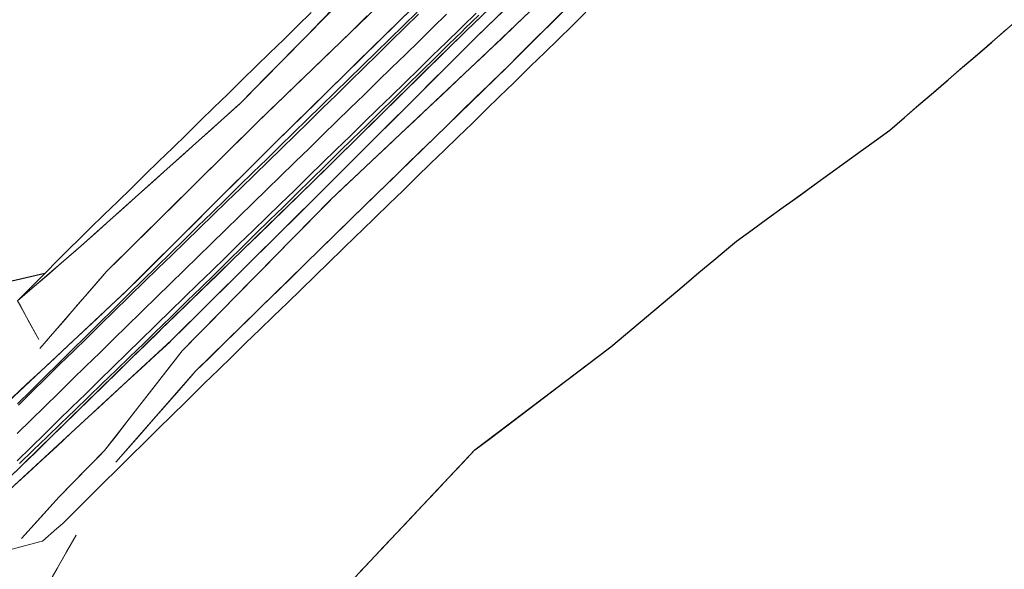
# Model space of a CAD drawing. Units: inches. Extents: x 466810 to 3485468, y 386491 to 1408983.
# Drawn here: x 3471581 to 3472094, y 1393512 to 1393797 of the extents above; entities that cross this region are included whole.
import ezdxf

# ---------------------------------------------------------------- set-up
doc = ezdxf.new("R2010")
doc.units = ezdxf.units.IN
doc.header["$MEASUREMENT"] = 0
doc.linetypes.add('DGN3', pattern=[493.69913733362756, 329.1327582224184, -164.5663791112092])
for name, color, linetype, lineweight, true_color in [('$TD_SYMUTILREPAIR_GENERATED(12)__䕔归硅獩楴杮䈭敲歡楬敮', 7, 'Continuous', 0, 0x404040), ('$TD_SYMUTILREPAIR_GENERATED(15)__䕔归硅獩楴杮䈭畯摮牡', 7, 'DGN3', 30, 0x960096), ('$TD_SYMUTILREPAIR_GENERATED(57)__佔佐呟剅䅒义䉟敲歡䰭湩獥', 7, 'Continuous', 13, 0x960096)]:
    doc.layers.add(name, color=color, linetype=linetype, lineweight=lineweight, true_color=true_color)

msp = doc.modelspace()

# ---------------------------------------------------------------- linework, layer by layer
at = {"layer": '$TD_SYMUTILREPAIR_GENERATED(12)__䕔归硅獩楴杮䈭敲歡楬敮', "transparency": 33554687, "extrusion": (-0.04306481438620763, 0.01919181611209107, 0.9988879296278443), "elevation": -118143.4370124456}
msp.add_lwpolyline([(-2685998.363376937, 2601053.993951839), (-2685988.415646493, 2601052.999749257), (-2685978.467916049, 2601052.005546674), (-2685968.520185606, 2601051.011344092), (-2685958.572455161, 2601050.017141509), (-2685948.624724718, 2601049.022938927), (-2685938.676994274, 2601048.028736344), (-2685933.752277064, 2601047.536547036), (-2685923.889499754, 2601049.170989904), (-2685914.026722443, 2601050.805432771), (-2685904.163945133, 2601052.439875639), (-2685894.301167823, 2601054.074318506), (-2685884.438390512, 2601055.708761374), (-2685874.575613202, 2601057.343204241), (-2685864.712835892, 2601058.977647108), (-2685854.850058582, 2601060.612089976), (-2685848.732931252, 2601061.625810029)], dxfattribs=at)
at = {"layer": '$TD_SYMUTILREPAIR_GENERATED(12)__䕔归硅獩楴杮䈭敲歡楬敮', "transparency": 33554687}
for points in [[(3471577.770771137, 1393600.953216647, 4626.212610104114), (3471585.076143242, 1393607.77769589, 4626.274264313786), (3471592.381515346, 1393614.602175133, 4626.335918523457), (3471599.68688745, 1393621.426654376, 4626.397572733128), (3471606.992259554, 1393628.251133619, 4626.459226942799), (3471614.297631658, 1393635.075612862, 4626.520881152472), (3471621.603003762, 1393641.900092105, 4626.582535362143), (3471628.908375866, 1393648.724571348, 4626.644189571814), (3471636.213747971, 1393655.54905059, 4626.705843781486), (3471637.243583912, 1393656.511095221, 4626.714535155469), (3471644.326436896, 1393663.56507095, 4626.857362914176), (3471651.409289881, 1393670.619046679, 4627.000190672882), (3471658.492142865, 1393677.673022409, 4627.143018431589), (3471665.574995849, 1393684.726998138, 4627.285846190296), (3471672.657848834, 1393691.780973868, 4627.428673949001), (3471679.740701818, 1393698.834949597, 4627.571501707707), (3471686.823554803, 1393705.888925327, 4627.714329466415), (3471693.906407788, 1393712.942901056, 4627.857157225121), (3471700.989260772, 1393719.996876785, 4627.999984983828), (3471708.072113756, 1393727.050852515, 4628.142812742535), (3471714.590908257, 1393733.543069464, 4628.274266100397), (3471721.719877642, 1393740.545796655, 4628.566476909557), (3471728.848847027, 1393747.548523846, 4628.858687718717), (3471735.977816412, 1393754.551251037, 4629.150898527878), (3471743.106785797, 1393761.553978228, 4629.443109337038), (3471750.235755181, 1393768.556705419, 4629.735320146199), (3471757.364724567, 1393775.55943261, 4630.02753095536), (3471764.493693952, 1393782.562159801, 4630.319741764519), (3471771.622663336, 1393789.564886992, 4630.611952573679), (3471778.751632721, 1393796.567614183, 4630.904163382839), (3471785.880602106, 1393803.570341373, 4631.196374192)], [(3471591.349884001, 1393631.025698954, 4621.773800751152), (3471586.5710044, 1393639.806819741, 4621.771111331745), (3471581.792124799, 1393648.587940528, 4621.76842191234), (3471580.354720376, 1393651.229149955, 4621.767612981446), (3471587.935025687, 1393657.745404506, 4621.919855492081), (3471595.515330998, 1393664.261659057, 4622.072098002717), (3471603.095636309, 1393670.777913607, 4622.224340513351), (3471610.675941619, 1393677.294168158, 4622.376583023986), (3471613.497823845, 1393679.719941546, 4622.433257579572), (3471620.93773181, 1393686.395319585, 4622.614578427098), (3471628.377639776, 1393693.070697625, 4622.795899274626), (3471635.817547741, 1393699.746075665, 4622.977220122152), (3471643.257455708, 1393706.421453704, 4623.15854096968), (3471650.697363673, 1393713.096831744, 4623.339861817209), (3471658.137271638, 1393719.772209784, 4623.521182664736), (3471665.577179604, 1393726.447587823, 4623.702503512263), (3471673.017087569, 1393733.122965863, 4623.88382435979), (3471680.456995535, 1393739.798343903, 4624.065145207318), (3471687.896903501, 1393746.473721943, 4624.246466054846), (3471695.336811466, 1393753.149099982, 4624.427786902374), (3471696.058658407, 1393753.796769448, 4624.445379310724), (3471703.063100189, 1393760.918248337, 4624.855395787713), (3471710.067541971, 1393768.039727225, 4625.265412264703), (3471717.071983754, 1393775.161206114, 4625.675428741691), (3471724.076425537, 1393782.282685003, 4626.08544521868), (3471731.080867318, 1393789.404163892, 4626.495461695669), (3471738.085309101, 1393796.525642781, 4626.905478172658), (3471745.089750883, 1393803.64712167, 4627.315494649647)], [(3471572.436690256, 1393520.658145344, 4618.364976547779), (3471582.082883426, 1393523.232434279, 4618.884373849995), (3471591.729076596, 1393525.806723214, 4619.403771152212), (3471593.317058981, 1393526.230509614, 4619.489275739509), (3471600.785255605, 1393532.761853304, 4620.719466184912), (3471603.820189701, 1393535.416068055, 4621.219392353584), (3471610.921575729, 1393542.433243986, 4621.74411913202), (3471618.022961758, 1393549.450419917, 4622.268845910457), (3471625.124347786, 1393556.467595847, 4622.793572688893), (3471632.225733814, 1393563.484771778, 4623.318299467328), (3471639.327119843, 1393570.501947709, 4623.843026245762), (3471646.42850587, 1393577.519123639, 4624.367753024198), (3471653.529891899, 1393584.53629957, 4624.892479802632), (3471660.631277927, 1393591.553475501, 4625.417206581066), (3471667.732663955, 1393598.570651432, 4625.9419333595), (3471674.834049983, 1393605.587827363, 4626.466660137934), (3471677.645625154, 1393608.366062137, 4626.674409551284), (3471684.815487315, 1393615.330100018, 4626.876974950465), (3471691.985349476, 1393622.294137899, 4627.079540349645), (3471699.155211637, 1393629.25817578, 4627.282105748825), (3471706.325073798, 1393636.222213661, 4627.484671148006), (3471713.49493596, 1393643.186251542, 4627.687236547186), (3471720.664798121, 1393650.150289423, 4627.889801946368), (3471727.834660281, 1393657.114327304, 4628.092367345546), (3471735.004522443, 1393664.078365185, 4628.294932744726), (3471742.174384605, 1393671.042403066, 4628.497498143905), (3471749.344246766, 1393678.006440947, 4628.700063543084), (3471756.514108927, 1393684.970478827, 4628.902628942265), (3471759.364119208, 1393687.738674243, 4628.983148407958), (3471766.532536857, 1393694.705036765, 4629.154499973287), (3471773.700954507, 1393701.671399288, 4629.325851538616), (3471780.869372157, 1393708.637761811, 4629.497203103946), (3471788.037789807, 1393715.604124333, 4629.668554669275), (3471795.206207457, 1393722.570486856, 4629.839906234605), (3471802.374625107, 1393729.536849379, 4630.011257799934), (3471809.543042756, 1393736.503211902, 4630.182609365264), (3471816.711460406, 1393743.469574424, 4630.353960930595), (3471823.879878056, 1393750.435936947, 4630.525312495924), (3471831.048295705, 1393757.40229947, 4630.696664061255), (3471838.216713355, 1393764.368661993, 4630.868015626585), (3471840.226279211, 1393766.321584513, 4630.916051646777), (3471847.378757305, 1393773.302983612, 4631.134920335709), (3471854.531235399, 1393780.28438271, 4631.353789024643), (3471861.683713492, 1393787.265781808, 4631.572657713575), (3471868.836191587, 1393794.247180907, 4631.791526402509), (3471875.98866968, 1393801.228580005, 4632.010395091441)], [(3471575.323122223, 1393558.409221688, 4627.070663682211), (3471582.474058264, 1393565.395628939, 4627.073348750707), (3471589.624994306, 1393572.382036191, 4627.076033819202), (3471596.775930347, 1393579.368443442, 4627.078718887698), (3471603.926866388, 1393586.354850694, 4627.081403956194), (3471611.077802429, 1393593.341257945, 4627.084089024688), (3471618.22873847, 1393600.327665196, 4627.086774093184), (3471625.379674512, 1393607.314072448, 4627.08945916168), (3471632.530610553, 1393614.3004797, 4627.092144230175), (3471639.681546594, 1393621.286886951, 4627.09482929867), (3471646.832482636, 1393628.273294203, 4627.097514367166), (3471653.983418677, 1393635.259701454, 4627.100199435662), (3471655.118791869, 1393636.368951972, 4627.100625751149), (3471662.284315688, 1393643.338856089, 4627.247202596709), (3471669.449839505, 1393650.308760206, 4627.393779442269), (3471676.615363325, 1393657.278664323, 4627.540356287829), (3471683.780887142, 1393664.24856844, 4627.686933133388), (3471690.946410961, 1393671.218472557, 4627.833509978948), (3471698.111934778, 1393678.188376674, 4627.980086824507), (3471705.277458596, 1393685.158280791, 4628.126663670067), (3471712.442982415, 1393692.128184908, 4628.273240515627), (3471719.608506233, 1393699.098089024, 4628.419817361185), (3471726.774030051, 1393706.067993141, 4628.566394206745), (3471733.939553868, 1393713.037897258, 4628.712971052304), (3471734.270564009, 1393713.35987078, 4628.719742144466), (3471741.387261608, 1393720.375892912, 4628.991456131189), (3471748.503959207, 1393727.391915043, 4629.263170117914), (3471755.620656806, 1393734.407937175, 4629.534884104638), (3471762.737354405, 1393741.423959306, 4629.806598091363), (3471769.854052004, 1393748.439981438, 4630.078312078086), (3471776.970749603, 1393755.45600357, 4630.35002606481), (3471784.087447203, 1393762.472025702, 4630.621740051534), (3471791.204144801, 1393769.488047833, 4630.893454038258), (3471798.3208424, 1393776.504069965, 4631.165168024982), (3471805.437539999, 1393783.520092097, 4631.436882011706), (3471812.554237598, 1393790.536114228, 4631.708595998432), (3471813.830912738, 1393791.794729043, 4631.757339181218), (3471821.046831829, 1393798.710657544, 4631.972337827093)], [(3471578.65045946, 1393555.171209074, 4626.320166488483), (3471585.997881305, 1393561.950599121, 4626.287877591232), (3471593.345303151, 1393568.729989169, 4626.255588693983), (3471600.692724996, 1393575.509379216, 4626.223299796733), (3471608.040146842, 1393582.288769263, 4626.191010899483), (3471615.387568687, 1393589.068159311, 4626.158722002232), (3471622.734990533, 1393595.847549358, 4626.126433104981), (3471630.082412377, 1393602.626939405, 4626.094144207731), (3471637.429834223, 1393609.406329453, 4626.06185531048), (3471644.777256067, 1393616.1857195, 4626.02956641323), (3471652.124677913, 1393622.965109547, 4625.997277515979), (3471659.472099759, 1393629.744499595, 4625.964988618729), (3471660.498978721, 1393630.69199018, 4625.960475908008), (3471667.592112772, 1393637.735133035, 4626.12590810861), (3471674.685246823, 1393644.778275891, 4626.291340309213), (3471681.778380875, 1393651.821418746, 4626.456772509815), (3471688.871514925, 1393658.864561601, 4626.622204710417), (3471695.964648976, 1393665.907704457, 4626.787636911021), (3471703.057783027, 1393672.950847312, 4626.953069111623), (3471710.150917078, 1393679.993990168, 4627.118501312225), (3471717.244051129, 1393687.037133023, 4627.283933512829), (3471724.33718518, 1393694.080275878, 4627.449365713433), (3471731.43031923, 1393701.123418734, 4627.614797914035), (3471738.523453282, 1393708.166561589, 4627.78023011464), (3471739.265040749, 1393708.902922475, 4627.797526058272), (3471746.343938372, 1393715.956995536, 4628.071463041388), (3471753.422835993, 1393723.011068597, 4628.345400024503), (3471760.501733615, 1393730.065141657, 4628.619337007619), (3471767.580631237, 1393737.119214718, 4628.893273990735), (3471774.659528858, 1393744.173287779, 4629.167210973849), (3471781.73842648, 1393751.227360839, 4629.441147956964), (3471788.817324102, 1393758.2814339, 4629.71508494008), (3471795.896221725, 1393765.335506961, 4629.989021923196), (3471802.975119346, 1393772.389580022, 4630.262958906311), (3471810.054016968, 1393779.443653082, 4630.536895889427), (3471817.132914591, 1393786.497726143, 4630.810832872541), (3471818.19210737, 1393787.553204504, 4630.85182118601), (3471825.36458633, 1393794.5142682, 4631.063758792921), (3471832.53706529, 1393801.475331896, 4631.275696399834)], [(3471580.084992421, 1393567.911929107, 4627.357788592478), (3471587.229651751, 1393574.904745637, 4627.36961262601), (3471594.374311079, 1393581.897562168, 4627.381436659542), (3471601.518970407, 1393588.890378698, 4627.393260693075), (3471608.663629736, 1393595.883195229, 4627.405084726606), (3471615.808289064, 1393602.87601176, 4627.416908760139), (3471622.952948393, 1393609.86882829, 4627.428732793673), (3471630.097607721, 1393616.861644821, 4627.440556827204), (3471637.24226705, 1393623.854461351, 4627.452380860737), (3471644.386926378, 1393630.847277882, 4627.46420489427), (3471651.531585706, 1393637.840094412, 4627.476028927804), (3471652.655160494, 1393638.939790281, 4627.477888384686), (3471659.820500386, 1393645.909984471, 4627.619581590919), (3471666.985840277, 1393652.88017866, 4627.76127479715), (3471674.151180169, 1393659.850372849, 4627.902968003382), (3471681.31652006, 1393666.820567038, 4628.044661209614), (3471688.481859952, 1393673.790761227, 4628.186354415846), (3471695.647199843, 1393680.760955417, 4628.328047622079), (3471702.812539734, 1393687.731149606, 4628.46974082831), (3471709.977879625, 1393694.701343795, 4628.611434034544), (3471717.143219517, 1393701.671537984, 4628.753127240776), (3471724.308559408, 1393708.641732174, 4628.894820447009), (3471731.473899299, 1393715.611926363, 4629.03651365324), (3471731.814087364, 1393715.942849515, 4629.043240806212), (3471738.971801712, 1393722.917210736, 4629.310056538859), (3471746.12951606, 1393729.891571957, 4629.576872271507), (3471753.287230408, 1393736.865933178, 4629.843688004154), (3471760.444944756, 1393743.840294398, 4630.110503736802), (3471767.602659104, 1393750.814655619, 4630.377319469448), (3471774.760373452, 1393757.78901684, 4630.644135202096), (3471781.918087799, 1393764.763378061, 4630.910950934743), (3471789.075802147, 1393771.737739281, 4631.17776666739), (3471796.233516495, 1393778.712100502, 4631.444582400038), (3471803.391230843, 1393785.686461723, 4631.711398132685), (3471810.548945191, 1393792.660822944, 4631.978213865332), (3471811.702568459, 1393793.784894818, 4632.021217095492), (3471818.848140286, 1393800.77350294, 4632.235552245622)], [(3471580.21664367, 1393582.245508332, 4627.500163285307), (3471587.360572003, 1393589.239063394, 4627.516142354015), (3471594.504500336, 1393596.232618456, 4627.532121422721), (3471601.648428668, 1393603.226173518, 4627.548100491428), (3471608.792357001, 1393610.21972858, 4627.564079560136), (3471615.936285334, 1393617.213283641, 4627.580058628843), (3471623.080213667, 1393624.206838703, 4627.59603769755), (3471630.224142, 1393631.200393765, 4627.612016766259), (3471637.368070332, 1393638.193948827, 4627.627995834967), (3471644.511998666, 1393645.187503889, 4627.643974903674), (3471645.517285269, 1393646.171630113, 4627.646223462584), (3471652.672666206, 1393653.151916513, 4627.794227393077), (3471659.828047143, 1393660.132202914, 4627.942231323567), (3471666.98342808, 1393667.112489315, 4628.09023525406), (3471674.138809017, 1393674.092775716, 4628.23823918455), (3471681.294189955, 1393681.073062117, 4628.386243115043), (3471688.449570892, 1393688.053348518, 4628.534247045535), (3471695.604951829, 1393695.033634919, 4628.682250976025), (3471702.760332767, 1393702.01392132, 4628.830254906517), (3471709.915713704, 1393708.994207721, 4628.978258837009), (3471717.071094641, 1393715.974494121, 4629.126262767501), (3471724.226475578, 1393722.954780522, 4629.274266697993), (3471724.785538496, 1393723.500162986, 4629.285830514092), (3471731.942849938, 1393730.474911109, 4629.553339973478), (3471739.100161379, 1393737.449659232, 4629.820849432865), (3471746.257472822, 1393744.424407355, 4630.088358892251), (3471753.414784263, 1393751.399155478, 4630.355868351637), (3471760.572095704, 1393758.3739036, 4630.623377811023), (3471767.729407146, 1393765.348651723, 4630.890887270409), (3471774.886718587, 1393772.323399846, 4631.158396729796), (3471782.044030028, 1393779.298147969, 4631.425906189182), (3471789.20134147, 1393786.272896092, 4631.693415648568), (3471796.358652911, 1393793.247644215, 4631.960925107955), (3471803.515964353, 1393800.222392337, 4632.228434567341)], [(3471580.281767288, 1393597.558568568, 4627.089319304135), (3471587.395220374, 1393604.583136955, 4627.091301890249), (3471594.508673459, 1393611.607705343, 4627.093284476363), (3471601.622126545, 1393618.63227373, 4627.095267062479), (3471608.73557963, 1393625.656842117, 4627.097249648593), (3471615.849032715, 1393632.681410505, 4627.099232234707), (3471622.962485801, 1393639.705978892, 4627.101214820821), (3471630.075938886, 1393646.73054728, 4627.103197406936), (3471637.189391972, 1393653.755115667, 4627.105179993051), (3471638.445172137, 1393654.995204488, 4627.105529990766), (3471645.591975135, 1393661.984291605, 4627.252662349967), (3471652.738778133, 1393668.973378723, 4627.399794709168), (3471659.885581131, 1393675.96246584, 4627.546927068371), (3471667.032384129, 1393682.951552958, 4627.694059427572), (3471674.179187127, 1393689.940640075, 4627.841191786774), (3471681.325990126, 1393696.929727192, 4627.988324145976), (3471688.472793124, 1393703.91881431, 4628.135456505177), (3471695.619596121, 1393710.907901427, 4628.282588864379), (3471702.76639912, 1393717.896988544, 4628.429721223581), (3471709.913202117, 1393724.886075662, 4628.576853582781), (3471716.733113267, 1393731.55548479, 4628.717256167995), (3471723.883612614, 1393738.536600606, 4629.000383020093), (3471731.034111961, 1393745.517716421, 4629.283509872191), (3471738.184611309, 1393752.498832237, 4629.566636724288), (3471745.335110656, 1393759.479948052, 4629.849763576385), (3471752.485610004, 1393766.461063867, 4630.132890428482), (3471759.63610935, 1393773.442179683, 4630.416017280578), (3471766.786608698, 1393780.423295499, 4630.699144132675), (3471773.937108045, 1393787.404411314, 4630.982270984772), (3471781.087607393, 1393794.38552713, 4631.265397836869), (3471788.23810674, 1393801.366642945, 4631.548524688965)], [(3471580.354720376, 1393651.229149955, 4621.767612981446), (3471587.413831606, 1393658.307988839, 4621.836667021988), (3471594.472942835, 1393665.386827722, 4621.905721062528), (3471601.532054065, 1393672.465666607, 4621.974775103069), (3471608.591165294, 1393679.544505491, 4622.04382914361), (3471610.965452783, 1393681.925428251, 4622.067055034115), (3471618.11919291, 1393688.903944833, 4622.331796927935), (3471625.272933037, 1393695.882461414, 4622.596538821756), (3471632.426673164, 1393702.860977996, 4622.861280715578), (3471639.580413291, 1393709.839494578, 4623.126022609399), (3471646.734153419, 1393716.81801116, 4623.39076450322), (3471653.887893545, 1393723.796527742, 4623.655506397042), (3471661.041633673, 1393730.775044323, 4623.920248290862), (3471668.1953738, 1393737.753560905, 4624.184990184684), (3471675.349113927, 1393744.732077487, 4624.449732078506), (3471682.502854054, 1393751.710594069, 4624.714473972326), (3471689.656594181, 1393758.689110651, 4624.979215866147), (3471690.206910568, 1393759.225947601, 4624.999581688766), (3471697.352646425, 1393766.205116024, 4625.418445538205), (3471704.498382283, 1393773.184284448, 4625.837309387643), (3471711.644118141, 1393780.163452871, 4626.25617323708), (3471718.789853999, 1393787.142621295, 4626.675037086518), (3471725.935589857, 1393794.121789719, 4627.093900935956), (3471733.081325714, 1393801.100958142, 4627.512764785394)], [(3471580.818099462, 1393596.986429926, 4627.243152641598), (3471587.954288192, 1393603.987900264, 4627.241344021409), (3471595.090476923, 1393610.989370601, 4627.23953540122), (3471602.226665652, 1393617.99084094, 4627.237726781031), (3471609.362854384, 1393624.992311277, 4627.235918160843), (3471616.499043114, 1393631.993781615, 4627.234109540654), (3471623.635231845, 1393638.995251953, 4627.232300920466), (3471630.771420575, 1393645.996722291, 4627.230492300276), (3471637.907609305, 1393652.998192629, 4627.228683680089), (3471639.032362464, 1393654.101712474, 4627.228398618783), (3471646.206892766, 1393661.062281004, 4627.377999585172), (3471653.381423068, 1393668.022849533, 4627.527600551561), (3471660.55595337, 1393674.983418063, 4627.67720151795), (3471667.730483672, 1393681.943986592, 4627.826802484339), (3471674.905013974, 1393688.904555122, 4627.976403450729), (3471682.079544276, 1393695.865123651, 4628.126004417116), (3471689.254074578, 1393702.825692181, 4628.275605383506), (3471696.42860488, 1393709.786260711, 4628.425206349893), (3471703.603135182, 1393716.74682924, 4628.57480731628), (3471710.777665484, 1393723.70739777, 4628.72440828267), (3471717.617253888, 1393730.343013176, 4628.867025149826), (3471724.750129167, 1393737.342279586, 4629.146559993813), (3471731.883004446, 1393744.341545997, 4629.4260948378), (3471739.015879725, 1393751.340812407, 4629.705629681785), (3471746.148755004, 1393758.340078818, 4629.985164525772), (3471753.281630283, 1393765.339345228, 4630.264699369757), (3471760.414505562, 1393772.338611639, 4630.544234213743), (3471767.54738084, 1393779.337878049, 4630.82376905773), (3471774.68025612, 1393786.33714446, 4631.103303901717), (3471781.813131399, 1393793.33641087, 4631.382838745703), (3471788.946006678, 1393800.335677281, 4631.662373589691)], [(3471581.324125149, 1393566.508399592, 4627.261268717602), (3471588.509295687, 1393573.459587356, 4627.270901456162), (3471595.694466224, 1393580.410775119, 4627.280534194724), (3471602.879636761, 1393587.361962882, 4627.290166933287), (3471610.064807298, 1393594.313150646, 4627.299799671848), (3471617.249977836, 1393601.264338409, 4627.309432410409), (3471624.435148372, 1393608.215526172, 4627.319065148972), (3471631.62031891, 1393615.166713935, 4627.328697887533), (3471638.805489447, 1393622.117901698, 4627.338330626095), (3471645.990659984, 1393629.069089462, 4627.347963364657), (3471653.175830522, 1393636.020277225, 4627.357596103217), (3471654.340037207, 1393637.146571893, 4627.359156887137), (3471661.480186244, 1393644.142572343, 4627.500681387166), (3471668.620335282, 1393651.138572793, 4627.642205887193), (3471675.76048432, 1393658.134573243, 4627.783730387223), (3471682.900633357, 1393665.130573693, 4627.92525488725), (3471690.040782395, 1393672.126574143, 4628.066779387278), (3471697.180931432, 1393679.122574593, 4628.208303887305), (3471704.32108047, 1393686.118575043, 4628.349828387333), (3471711.461229507, 1393693.114575493, 4628.49135288736), (3471718.601378545, 1393700.110575943, 4628.632877387388), (3471725.741527582, 1393707.106576393, 4628.774401887415), (3471732.88167662, 1393714.102576843, 4628.915926387444), (3471733.215232017, 1393714.429398271, 4628.922537770557), (3471740.349341586, 1393721.427888273, 4629.189742032967), (3471747.483451155, 1393728.426378274, 4629.456946295376), (3471754.617560724, 1393735.424868275, 4629.724150557785), (3471761.751670293, 1393742.423358276, 4629.991354820194), (3471768.885779863, 1393749.421848278, 4630.258559082604), (3471776.019889431, 1393756.420338279, 4630.525763345012), (3471783.153999, 1393763.41882828, 4630.792967607422), (3471790.28810857, 1393770.417318281, 4631.060171869831), (3471797.422218138, 1393777.415808283, 4631.327376132239), (3471804.556327707, 1393784.414298284, 4631.594580394649), (3471811.690437276, 1393791.412788285, 4631.861784657058), (3471813.019639654, 1393792.716722498, 4631.911569221956), (3471820.187898, 1393799.682099664, 4632.124578581262)], [(3471582.438635484, 1393527.536465204, 4617.848867198863), (3471589.09963501, 1393534.95990016, 4618.53405223634), (3471595.760634535, 1393542.383335115, 4619.219237273819), (3471601.928061297, 1393549.256701677, 4619.853650850982), (3471608.933053746, 1393556.374543268, 4620.314293473855), (3471615.938046195, 1393563.492384859, 4620.774936096725), (3471622.943038645, 1393570.61022645, 4621.235578719596), (3471625.618705662, 1393573.328997972, 4621.411528412879), (3471631.752947787, 1393581.213992184, 4621.790632075337), (3471637.887189914, 1393589.098986395, 4622.169735737797), (3471644.02143204, 1393596.983980606, 4622.548839400256), (3471650.155674166, 1393604.868974818, 4622.927943062715), (3471656.289916292, 1393612.753969029, 4623.307046725173), (3471662.424158417, 1393620.63896324, 4623.686150387633), (3471665.975282165, 1393625.203600504, 4623.905614176434), (3471672.984318377, 1393632.327948072, 4624.156338859611), (3471679.993354587, 1393639.452295641, 4624.407063542787), (3471687.002390799, 1393646.576643209, 4624.657788225963), (3471694.011427011, 1393653.700990778, 4624.90851290914), (3471701.020463222, 1393660.825338347, 4625.159237592316), (3471708.029499433, 1393667.949685915, 4625.409962275493), (3471715.038535646, 1393675.074033484, 4625.660686958669), (3471722.047571857, 1393682.198381052, 4625.911411641845), (3471729.056608068, 1393689.322728621, 4626.162136325021), (3471736.06564428, 1393696.447076189, 4626.412861008198), (3471743.074680492, 1393703.571423758, 4626.663585691373), (3471743.197363209, 1393703.696124828, 4626.667974252716), (3471750.468746654, 1393710.553474547, 4626.890499261794), (3471757.7401301, 1393717.410824266, 4627.113024270872), (3471765.011513546, 1393724.268173984, 4627.335549279949), (3471772.282896992, 1393731.125523703, 4627.558074289028), (3471779.554280438, 1393737.982873422, 4627.780599298107), (3471786.825663882, 1393744.84022314, 4628.003124307184), (3471794.097047328, 1393751.697572859, 4628.225649316262), (3471801.368430773, 1393758.554922578, 4628.44817432534), (3471808.63981422, 1393765.412272297, 4628.670699334418), (3471815.911197665, 1393772.269622016, 4628.893224343496), (3471823.18258111, 1393779.126971734, 4629.115749352573), (3471824.920161145, 1393780.765613686, 4629.168924242318), (3471832.147712817, 1393787.67032661, 4629.351176905444), (3471839.37526449, 1393794.575039533, 4629.533429568572), (3471846.602816161, 1393801.479752457, 4629.715682231698)], [(3471591.920154547, 1393626.416106948, 4623.115349600273), (3471598.472596472, 1393633.966671407, 4623.131502492964), (3471605.025038398, 1393641.517235867, 4623.147655385654), (3471611.577480325, 1393649.067800326, 4623.163808278345), (3471618.12992225, 1393656.618364784, 4623.179961171036), (3471624.682364176, 1393664.168929243, 4623.196114063726), (3471626.613445698, 1393666.394169188, 4623.20087451074), (3471633.721874751, 1393673.421533891, 4623.380210762451), (3471640.830303803, 1393680.448898594, 4623.559547014159), (3471647.938732855, 1393687.476263297, 4623.738883265868), (3471655.047161908, 1393694.503628, 4623.918219517578), (3471662.155590961, 1393701.530992703, 4624.097555769289), (3471669.264020015, 1393708.558357406, 4624.276892020997), (3471676.372449067, 1393715.585722109, 4624.456228272708), (3471683.48087812, 1393722.613086812, 4624.635564524417), (3471690.589307172, 1393729.640451515, 4624.814900776128), (3471697.697736225, 1393736.667816218, 4624.994237027838), (3471704.806165278, 1393743.695180921, 4625.173573279548), (3471704.811759195, 1393743.700711045, 4625.173714406665), (3471711.993121384, 1393750.650611014, 4625.443357283669), (3471719.174483574, 1393757.600510983, 4625.713000160674), (3471726.355845763, 1393764.550410953, 4625.982643037677), (3471733.537207952, 1393771.500310922, 4626.25228591468), (3471740.718570142, 1393778.450210891, 4626.521928791685), (3471747.89993233, 1393785.400110861, 4626.791571668688), (3471755.081294521, 1393792.35001083, 4627.061214545692), (3471762.26265671, 1393799.299910799, 4627.330857422697)], [(3471631.482795994, 1393567.20699755, 4623.088333240723), (3471638.062777648, 1393574.728038842, 4623.377399131706), (3471644.6427593, 1393582.249080134, 4623.66646502269), (3471651.222740953, 1393589.770121425, 4623.955530913674), (3471657.802722606, 1393597.291162717, 4624.244596804658), (3471664.38270426, 1393604.812204009, 4624.533662695641), (3471670.962685912, 1393612.333245301, 4624.822728586626), (3471672.965471664, 1393614.622466629, 4624.910713185721), (3471680.107068309, 1393621.614855031, 4625.134055024112), (3471687.248664953, 1393628.607243432, 4625.357396862503), (3471694.390261597, 1393635.599631833, 4625.580738700894), (3471701.531858241, 1393642.592020234, 4625.804080539285), (3471708.673454885, 1393649.584408636, 4626.027422377676), (3471715.81505153, 1393656.576797037, 4626.250764216067), (3471722.956648174, 1393663.569185438, 4626.474106054457), (3471730.098244817, 1393670.56157384, 4626.697447892848), (3471737.239841462, 1393677.553962241, 4626.920789731238), (3471744.381438106, 1393684.546350642, 4627.144131569628), (3471751.52303475, 1393691.538739043, 4627.367473408019), (3471753.996702414, 1393693.960724761, 4627.444833347396), (3471761.156586981, 1393700.933767832, 4627.686707448186), (3471768.316471548, 1393707.906810902, 4627.928581548977), (3471775.476356115, 1393714.879853972, 4628.170455649768), (3471782.636240683, 1393721.852897043, 4628.412329750558), (3471789.79612525, 1393728.825940113, 4628.65420385135), (3471796.956009817, 1393735.798983183, 4628.89607795214), (3471804.115894385, 1393742.772026254, 4629.137952052932), (3471811.275778952, 1393749.745069324, 4629.379826153723), (3471818.435663519, 1393756.718112394, 4629.621700254515), (3471825.595548087, 1393763.691155465, 4629.863574355307), (3471832.755432654, 1393770.664198535, 4630.105448456099), (3471834.921624993, 1393772.773862782, 4630.178626426973), (3471842.006922595, 1393779.824177477, 4630.372018128463), (3471849.092220197, 1393786.874492173, 4630.565409829954), (3471856.177517799, 1393793.924806868, 4630.758801531445), (3471863.262815401, 1393800.975121563, 4630.952193232935)], [(3471757.062593591, 1393508.682433574, 4627.768711685094), (3471763.893434831, 1393515.943250947, 4628.520987427491), (3471770.724276071, 1393523.20406832, 4629.273263169886), (3471777.555117311, 1393530.464885692, 4630.025538912281), (3471784.38595855, 1393537.725703065, 4630.777814654677), (3471791.216799791, 1393544.986520438, 4631.530090397073), (3471798.047641031, 1393552.247337811, 4632.282366139468), (3471804.878482271, 1393559.508155183, 4633.034641881861), (3471811.709323511, 1393566.768972556, 4633.786917624256), (3471818.15096363, 1393573.61609004, 4634.496330920862), (3471826.117382374, 1393579.655238923, 4634.599446951596), (3471834.08380112, 1393585.694387806, 4634.702562982329), (3471842.050219863, 1393591.733536688, 4634.805679013063), (3471850.016638608, 1393597.772685571, 4634.908795043799), (3471857.983057353, 1393603.811834454, 4635.011911074532), (3471865.949476097, 1393609.850983337, 4635.115027105268), (3471873.915894842, 1393615.890132219, 4635.218143136001), (3471881.882313586, 1393621.929281102, 4635.321259166737), (3471888.854059597, 1393627.214392703, 4635.411500315102), (3471896.504217613, 1393633.65022164, 4635.380387552952), (3471904.154375628, 1393640.086050576, 4635.349274790801), (3471911.804533643, 1393646.521879512, 4635.31816202865), (3471919.454691658, 1393652.957708448, 4635.287049266501), (3471927.104849673, 1393659.393537384, 4635.255936504351), (3471934.755007689, 1393665.829366321, 4635.224823742201), (3471942.405165704, 1393672.265195257, 4635.193710980051), (3471950.055323719, 1393678.701024193, 4635.162598217901), (3471954.255516079, 1393682.234509315, 4635.145516271929), (3471962.354836332, 1393688.093766617, 4635.271591947903), (3471970.454156585, 1393693.953023919, 4635.397667623877), (3471978.553476837, 1393699.81228122, 4635.52374329985), (3471986.65279709, 1393705.671538522, 4635.649818975823), (3471994.752117342, 1393711.530795824, 4635.775894651797), (3472002.851437595, 1393717.390053126, 4635.90197032777), (3472010.950757848, 1393723.249310427, 4636.028046003744), (3472019.0500781, 1393729.108567729, 4636.154121679717), (3472027.149398353, 1393734.967825031, 4636.28019735569), (3472034.067005826, 1393739.97220081, 4636.387878248777), (3472041.633078666, 1393746.506633764, 4636.349051667153), (3472049.199151506, 1393753.041066718, 4636.310225085529), (3472056.765224346, 1393759.575499672, 4636.271398503905), (3472064.331297186, 1393766.109932626, 4636.23257192228), (3472071.897370027, 1393772.64436558, 4636.193745340656), (3472079.463442867, 1393779.178798534, 4636.154918759033), (3472087.029515707, 1393785.713231489, 4636.116092177408), (3472094.595588547, 1393792.247664443, 4636.077265595784)]]:
    msp.add_polyline3d(points, dxfattribs=at)
at = {"layer": '$TD_SYMUTILREPAIR_GENERATED(15)__䕔归硅獩楴杮䈭畯摮牡', "transparency": 33554687}
for points in [[(3471733.081325714, 1393801.100958142, 4627.512764785394), (3471725.935589857, 1393794.121789719, 4627.093900935956), (3471718.789853999, 1393787.142621295, 4626.675037086518), (3471711.644118141, 1393780.163452871, 4626.25617323708), (3471704.498382283, 1393773.184284448, 4625.837309387643), (3471697.352646425, 1393766.205116024, 4625.418445538205), (3471690.206910568, 1393759.225947601, 4624.999581688766), (3471689.656594181, 1393758.689110651, 4624.979215866147), (3471682.502854054, 1393751.710594069, 4624.714473972326), (3471675.349113927, 1393744.732077487, 4624.449732078506), (3471668.1953738, 1393737.753560905, 4624.184990184684), (3471661.041633673, 1393730.775044323, 4623.920248290862), (3471653.887893545, 1393723.796527742, 4623.655506397042), (3471646.734153419, 1393716.81801116, 4623.39076450322), (3471639.580413291, 1393709.839494578, 4623.126022609399), (3471632.426673164, 1393702.860977996, 4622.861280715578), (3471625.272933037, 1393695.882461414, 4622.596538821756), (3471618.11919291, 1393688.903944833, 4622.331796927935), (3471610.965452783, 1393681.925428251, 4622.067055034115), (3471608.591165294, 1393679.544505491, 4622.04382914361), (3471601.532054065, 1393672.465666607, 4621.974775103069), (3471594.472942835, 1393665.386827722, 4621.905721062528), (3471561.431707099, 1393657.658611513, 4621.163699377403)], [(3471757.062593591, 1393508.682433574, 4627.768711685094), (3471763.893434831, 1393515.943250947, 4628.520987427491), (3471770.724276071, 1393523.20406832, 4629.273263169886), (3471777.555117311, 1393530.464885692, 4630.025538912281), (3471784.38595855, 1393537.725703065, 4630.777814654677), (3471791.216799791, 1393544.986520438, 4631.530090397073), (3471798.047641031, 1393552.247337811, 4632.282366139468), (3471804.878482271, 1393559.508155183, 4633.034641881861), (3471811.709323511, 1393566.768972556, 4633.786917624256), (3471818.15096363, 1393573.61609004, 4634.496330920862), (3471826.117382374, 1393579.655238923, 4634.599446951596), (3471834.08380112, 1393585.694387806, 4634.702562982329), (3471842.050219863, 1393591.733536688, 4634.805679013063), (3471850.016638608, 1393597.772685571, 4634.908795043799), (3471857.983057353, 1393603.811834454, 4635.011911074532), (3471865.949476097, 1393609.850983337, 4635.115027105268), (3471873.915894842, 1393615.890132219, 4635.218143136001), (3471881.882313586, 1393621.929281102, 4635.321259166737), (3471888.854059597, 1393627.214392703, 4635.411500315102), (3471896.504217613, 1393633.65022164, 4635.380387552952), (3471904.154375628, 1393640.086050576, 4635.349274790801), (3471911.804533643, 1393646.521879512, 4635.31816202865), (3471919.454691658, 1393652.957708448, 4635.287049266501), (3471927.104849673, 1393659.393537384, 4635.255936504351), (3471934.755007689, 1393665.829366321, 4635.224823742201), (3471942.405165704, 1393672.265195257, 4635.193710980051), (3471950.055323719, 1393678.701024193, 4635.162598217901), (3471954.255516079, 1393682.234509315, 4635.145516271929), (3471962.354836332, 1393688.093766617, 4635.271591947903), (3471970.454156585, 1393693.953023919, 4635.397667623877), (3471978.553476837, 1393699.81228122, 4635.52374329985), (3471986.65279709, 1393705.671538522, 4635.649818975823), (3471994.752117342, 1393711.530795824, 4635.775894651797), (3472002.851437595, 1393717.390053126, 4635.90197032777), (3472010.950757848, 1393723.249310427, 4636.028046003744), (3472019.0500781, 1393729.108567729, 4636.154121679717), (3472027.149398353, 1393734.967825031, 4636.28019735569), (3472034.067005826, 1393739.97220081, 4636.387878248777), (3472041.633078666, 1393746.506633764, 4636.349051667153), (3472049.199151506, 1393753.041066718, 4636.310225085529), (3472056.765224346, 1393759.575499672, 4636.271398503905), (3472064.331297186, 1393766.109932626, 4636.23257192228), (3472071.897370027, 1393772.64436558, 4636.193745340656), (3472079.463442867, 1393779.178798534, 4636.154918759033), (3472087.029515707, 1393785.713231489, 4636.116092177408), (3472094.595588547, 1393792.247664443, 4636.077265595784)]]:
    msp.add_polyline3d(points, dxfattribs=at)
at = {"layer": '$TD_SYMUTILREPAIR_GENERATED(57)__佔佐呟剅䅒义䉟敲歡䰭湩獥', "transparency": 33554687, "extrusion": (-0.0430648143868595, 0.01919181611236803, 0.9988879296278109), "elevation": -118143.4370143229}
msp.add_lwpolyline([(-2685998.363376253, 2601053.993952459), (-2685933.75227638, 2601047.536547656), (-2685848.732930568, 2601061.625810648)], dxfattribs=at)
at = {"layer": '$TD_SYMUTILREPAIR_GENERATED(57)__佔佐呟剅䅒义䉟敲歡䰭湩獥', "transparency": 33554687}
for points in [[(3471591.349884001, 1393631.025698954, 4621.773800751152), (3471580.354720376, 1393651.229149955, 4621.767612981446), (3471613.497823845, 1393679.719941546, 4622.433257579572), (3471696.058658407, 1393753.796769448, 4624.445379310724), (3471774.753704167, 1393833.806729477, 4629.051922761466), (3471856.235177673, 1393914.984162534, 4631.336507789834), (3471940.375209828, 1393994.592426256, 4632.472337525847), (3472023.156846387, 1394078.095704017, 4632.611340746277), (3472100.52077037, 1394156.428620939, 4632.977804370523), (3472183.520783003, 1394235.526368871, 4631.808816204754), (3472263.888934077, 1394314.767780938, 4631.173397590398), (3472344.202841261, 1394392.198776462, 4630.185346731946), (3472427.715023896, 1394471.511295134, 4627.632500915797), (3472506.789228922, 1394550.62340603, 4625.086797936916), (3472587.865800035, 1394629.951846605, 4623.181421880012), (3472673.005649388, 1394716.946197757, 4622.373072154358), (3472735.325442974, 1394804.734519204, 4622.919946356686), (3472820.566547506, 1394881.643201015, 4622.063074641547), (3472898.400616672, 1394965.172479614, 4620.717866603834), (3472984.193418406, 1395037.154260618, 4622.523561044135), (3473078.797040867, 1395112.294780405, 4622.975784023768)], [(3471591.920154547, 1393626.416106948, 4623.115349600273), (3471626.613445698, 1393666.394169188, 4623.20087451074), (3471704.811759195, 1393743.700711045, 4625.173714406666), (3471787.12042232, 1393823.356486683, 4628.264206731411), (3471865.883813011, 1393903.25576646, 4631.016608163794), (3471949.217050449, 1393984.458731352, 4631.684527856989), (3472033.593624782, 1394067.981438792, 4631.363037739108), (3472110.274299921, 1394146.728018064, 4630.920202750746), (3472193.864934091, 1394223.771052777, 4630.500823432042), (3472274.159975781, 1394304.402823624, 4629.956262697276), (3472356.746234529, 1394378.568170698, 4629.328263281842), (3472438.460789222, 1394460.174581552, 4627.149265687646)], [(3471071.751101287, 1393116.032785785, 4648.336268195212), (3471151.332228759, 1393194.391741734, 4643.085870957924), (3471232.463858088, 1393272.543549215, 4637.958156249817), (3471311.201009756, 1393346.975399692, 4634.170396552711), (3471394.641067584, 1393422.390219005, 4630.570002327028), (3471473.113631962, 1393499.344890734, 4627.570741761083), (3471555.854654824, 1393580.479778919, 4626.027647475101), (3471637.243583912, 1393656.511095221, 4626.714535155468), (3471714.590908257, 1393733.543069464, 4628.274266100396), (3471795.509772252, 1393813.028994927, 4631.591066250252), (3471877.629290243, 1393892.651185173, 4633.832239306248), (3471960.538696878, 1393973.021521744, 4634.864740055469), (3472044.746231958, 1394055.316261194, 4635.056619113756), (3472123.25590758, 1394132.03094775, 4634.98618504679), (3472204.355564321, 1394211.877506853, 4633.998061480068), (3472286.729460512, 1394291.630364951, 4633.454659499927), (3472366.110038427, 1394368.221015736, 4632.073975688359), (3472448.701443439, 1394447.544538254, 4630.855257539832)], [(3471611.858187953, 1393341.660043867, 4621.989387091956), (3471685.476039595, 1393423.381015949, 4623.157018158581), (3471750.231752352, 1393501.421616202, 4627.016435942697), (3471818.15096363, 1393573.61609004, 4634.496330920862), (3471888.854059597, 1393627.214392704, 4635.411500315102), (3471954.255516079, 1393682.234509316, 4635.145516271929), (3472034.067005826, 1393739.97220081, 4636.387878248777), (3472103.894330902, 1393800.278516083, 4636.029547527683), (3472181.976007213, 1393857.520583447, 4635.567892622301), (3472271.03846779, 1393911.17559853, 4634.249540657524), (3472354.911866, 1393963.530810244, 4626.304957516324), (3472394.286695524, 1393989.683125175, 4623.135163420645), (3472447.156452197, 1394058.075124168, 4622.497756157022), (3472481.60332587, 1394096.5317473, 4622.106796998244), (3472485.87327183, 1394099.750244797, 4620.55375590764), (3472498.159460505, 1394113.038517444, 4621.545520407109), (3472535.793857834, 1394136.136349216, 4625.026874044664), (3472553.875144841, 1394159.377701515, 4625.608474994102), (3472573.302475305, 1394181.880001842, 4625.317204982372)], [(3471095.329092014, 1393089.093262263, 4649.552919512087), (3471175.392354726, 1393167.262904576, 4644.556694887363), (3471255.965009355, 1393246.655697869, 4639.154932908029), (3471334.242078614, 1393322.995087038, 4634.712543670475), (3471414.188994221, 1393400.98373195, 4631.013767143605), (3471493.905782002, 1393478.556134803, 4628.25567080155), (3471575.323122223, 1393558.409221688, 4627.070663682211), (3471655.118791869, 1393636.368951972, 4627.100625751149), (3471734.270564009, 1393713.35987078, 4628.719742144465), (3471813.830912738, 1393791.794729043, 4631.757339181217), (3471897.172425771, 1393871.67144857, 4634.240503449514), (3471978.992766652, 1393952.284533443, 4635.246694781752), (3472052.82209682, 1394024.233092417, 4635.430606273338)], [(3471101.548097428, 1393083.202567247, 4647.941988383434), (3471181.20702806, 1393162.722882803, 4643.31649875001), (3471260.328424828, 1393241.808354134, 4637.941164899769), (3471338.654256182, 1393318.91088447, 4633.455101187735), (3471417.48915483, 1393397.446483143, 4630.127679499061), (3471497.414957982, 1393474.666521641, 4627.232891227639), (3471542.085422979, 1393521.115082657, 4626.772927455799), (3471554.762887475, 1393532.377878767, 4626.294108943687), (3471578.65045946, 1393555.171209074, 4626.320166488483), (3471660.498978721, 1393630.69199018, 4625.960475908008), (3471739.265040749, 1393708.902922475, 4627.797526058272), (3471818.19210737, 1393787.553204504, 4630.85182118601), (3471901.229435172, 1393868.142932444, 4633.305468333392), (3471982.583897348, 1393948.82672907, 4634.508207191378), (3472049.582000322, 1394014.42545829, 4634.751602452491), (3472058.424197976, 1394018.412142406, 4634.706927853252), (3472064.746844421, 1394014.93830236, 4633.980320040347), (3472070.906230575, 1394009.357437795, 4633.462823699009), (3472080.193136369, 1394000.426387759, 4633.993512893393)], [(3471582.438635484, 1393527.536465204, 4617.848867198863), (3471601.928061297, 1393549.256701677, 4619.853650850982), (3471625.618705662, 1393573.328997972, 4621.411528412879), (3471665.975282165, 1393625.203600504, 4623.905614176434), (3471743.197363209, 1393703.696124828, 4626.667974252716), (3471824.920161145, 1393780.765613687, 4629.168924242319), (3471909.791626208, 1393861.846058108, 4631.30907504761), (3471993.087122052, 1393936.935038563, 4631.801686411038), (3472059.606415295, 1394007.517393397, 4632.567101662819)], [(3471631.482795994, 1393567.20699755, 4623.088333240723), (3471672.965471664, 1393614.622466629, 4624.910713185721), (3471753.996702414, 1393693.960724761, 4627.444833347396), (3471834.921624993, 1393772.773862782, 4630.178626426973), (3471917.081874599, 1393854.528454856, 4632.421173086126), (3471999.393538938, 1393930.443928026, 4633.254128800559), (3472065.446800775, 1394003.268863157, 4632.673619286619)]]:
    msp.add_polyline3d(points, dxfattribs=at)

doc.saveas('drawing.dxf')
